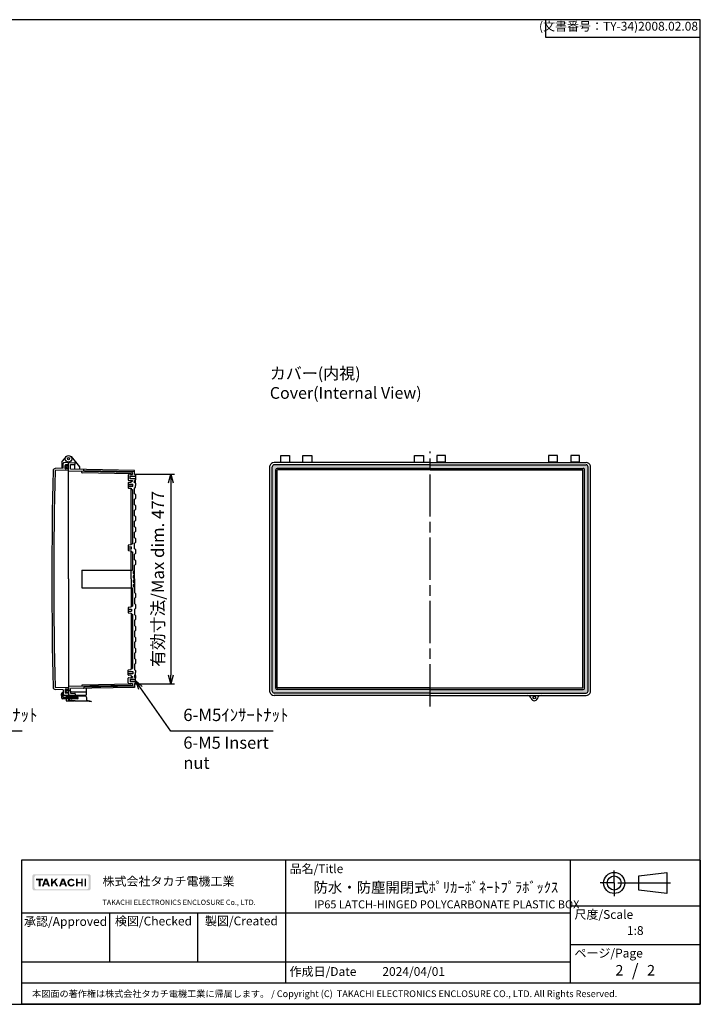
# Model space of a CAD drawing. Units: millimetres. Extents: x 0 to 6548, y 0 to 2240.
# Drawn here: x 5000 to 6548, y 0 to 2240 of the extents above; entities that cross this region are included whole.
import ezdxf
from ezdxf.enums import TextEntityAlignment as Align

# ---------------------------------------------------------------- set-up
doc = ezdxf.new("R2010")
doc.units = ezdxf.units.MM
doc.header["$LTSCALE"] = 8
for name, pattern in [('AM_ISO02W050x2', [3.75, 3, -0.75]), ('AM_ISO08W050', [18, 12, -1.5, 3, -1.5]), ('AM_ISO08W050x2', [9, 6, -0.75, 1.5, -0.75]), ('gen7a', [6.875, 4.75, -0.875, 0.375, -0.875])]:
    doc.linetypes.add(name, pattern=pattern)
doc.layers.add('7A', color=4, linetype='gen7a')
doc.layers.add('RAHM2', color=1, linetype='Continuous')
for name, color, linetype, lineweight in [('AM_5', 3, 'Continuous', 25), ('AM_7', 4, 'AM_ISO08W050', 25), ('AM_8', 1, 'Continuous', 25), ('ｶﾞｽｹｯﾄ', 5, 'Continuous', 50), ('ﾄｯﾌﾟｶﾊﾞｰ', 7, 'Continuous', 25), ('ﾄｯﾌﾟｶﾊﾞｰ0', 7, 'AM_ISO02W050x2', 13), ('ﾎﾞﾃﾞｨｰ', 2, 'Continuous', 25), ('ﾎﾞﾃﾞｨｰ0', 2, 'AM_ISO02W050x2', 13), ('ﾗｯﾁ', 3, 'Continuous', 25), ('ﾗｯﾁ金具', 6, 'Continuous', 25)]:
    doc.layers.add(name, color=color, linetype=linetype, lineweight=lineweight)
doc.styles.get("Standard").update_dxf_attribs({"font": 'ISOCP.SHX', "bigfont": 'EXTFONT.SHX'})
doc.styles.add('takachi1', font='MS PGothic.ttf', dxfattribs={"height": 2.5})
doc.dimstyles.new('AM_ISO$0', dxfattribs={"dimscale": 8, "dimtxt": 3.5, "dimasz": 2.5, "dimexe": 1, "dimexo": 1, "dimgap": 1.5, "dimtad": 1, "dimdec": 1, "dimdsep": 46, "dimtxsty": 'STANDARD', "dimblk": 'OPEN30', "dimcen": 0, "dimclrd": 3, "dimclre": 3, "dimclrt": 2, "dimadec": 0, "dimazin": 2, "dimtp": 0.1, "dimtm": 0.1, "dimtfac": 0.71, "dimtmove": 0, "dimatfit": 3, "dimldrblk": 'OPEN30', "dimfxl": 1, "dimlwd": -1, "dimlwe": -1, "dimarcsym": 0})

# ---------------------------------------------------------------- blocks, each defined once
blk = doc.blocks.new('TK-A3')
for p, q in [((359, 280), (359, 275)), ((359, 275), (403, 275))]:
    blk.add_line(p, q)
blk.add_lwpolyline([(0, 0), (403, 0), (403, 280), (0, 280.0000000000001)], close=True)
at = {"insert": (402.3592953827349, 276.108542987227), "char_height": 2.5, "width": 43.07840397728297, "attachment_point": 9}
blk.add_mtext('(文書番号：TY-34)2008.02.08', dxfattribs=at)
blk = doc.blocks.new('A$C0FAF06CF')
at = {"layer": 'AM_8'}
h = blk.add_hatch(color=1, dxfattribs=at)
edge = h.paths.add_edge_path()
edge.add_line((-8.013599999999968, -2.41150000000041), (8.013600000000068, -2.411500000000414))
edge.add_arc((8.013600000000052, -1.773380000000511), 0.6381199999999012, 270, 360)
edge.add_line((8.651719999999953, -1.773380000000511), (8.651719999999967, 1.773379999999486))
edge.add_arc((8.013600000000025, 1.773379999999429), 0.638119999999958, 5.1039e-12, 90.00000000000126)
edge.add_line((8.013599999999997, 2.41149999999939), (-8.013599999999997, 2.411499999999385))
edge.add_arc((-8.013600000000025, 1.773379999999436), 0.6381199999999511, 89.99999999999682, 179.9999999999955)
edge.add_line((-8.651719999999981, 1.773379999999485), (-8.651719999999981, -1.773380000000505))
edge.add_arc((-8.013600000000025, -1.773380000000456), 0.6381199999999511, 180.0000000000043, 270.0000000000045)
edge = h.paths.add_edge_path(flags=16)
edge.add_line((-7.471939999999959, 2.092439999999486), (7.471940000000017, 2.092439999999478))
edge.add_arc((7.471940000000046, 1.550779999999479), 0.5416600000000003, 7.958078640513122e-13, 90.00000000000148, ccw=False)
edge.add_line((8.013600000000025, 1.550779999999486), (8.013600000000025, -1.550780000000504))
edge.add_arc((7.471940000000017, -1.5507800000005), 0.5416600000000074, 270, 359.99999999999966, ccw=False)
edge.add_line((7.471940000000017, -2.092440000000504), (-7.471939999999959, -2.092440000000513))
edge.add_arc((-7.471939999999959, -1.550780000000504), 0.5416600000000074, 180, 270, ccw=False)
edge.add_line((-8.013599999999968, -1.550780000000504), (-8.013599999999968, 1.550779999999486))
edge.add_arc((-7.471939999999959, 1.550779999999486), 0.5416600000000003, 90, 180, ccw=False)
for points in [[(-5.453699999999969, 0.5935999999994924), (-5.453699999999969, 1.038799999999492), (-7.531299999999986, 1.038799999999492), (-7.531299999999986, 0.5935999999994924), (-6.759619999999982, 0.5935999999994924), (-6.759619999999982, -1.224300000000514), (-6.225379999999972, -1.224300000000514), (-6.225379999999972, 0.5935999999994924)], [(-3.146079999999982, 1.038799999999492), (-3.146079999999982, -1.224300000000514), (-2.671199999999942, -1.224300000000514), (-2.671199999999942, -0.6184186206901412), (-2.193432261217481, -0.1027759420753025), (-1.520149446800417, -1.224300000000514), (-0.9571799999999941, -1.224300000000514), (-1.851807874889658, 0.2659306476478651), (-1.135707252964406, 1.038799999999492), (-1.788279380580376, 1.038799999999492), (-2.671199999999942, 0.085886028951558), (-2.671199999999942, 1.038799999999492)], [(4.304715008555603, 1.038799999999492), (4.304715008555603, -1.224300000000514), (4.775885008555576, -1.224300000000514), (4.775885008555576, -0.315350000000512), (5.829525008555606, -0.315350000000512), (5.829525008555606, -1.224300000000514), (6.300695008555575, -1.224300000000514), (6.300695008555575, 1.038799999999492), (5.829525008555606, 1.038799999999492), (5.829525008555606, 0.1298499999994878), (4.775885008555576, 0.1298499999994878), (4.775885008555576, 1.038799999999492)], [(7.280135008555587, -1.224300000000514), (7.280135008555587, 1.038799999999492), (6.805255008555603, 1.038799999999492), (6.805255008555603, -1.224300000000514)]]:
    blk.add_hatch(color=1, dxfattribs=at).paths.add_polyline_path(points)
h = blk.add_hatch(color=1, dxfattribs=at)
h.paths.add_polyline_path([(-5.264049114754043, -1.224300000000514), (-5.084217508196671, -0.734580000000511), (-4.16110249180326, -0.734580000000511), (-3.981270885245876, -1.224300000000514), (-3.420619999999971, -1.224300000000514), (-4.251659999999958, 1.038799999999492), (-4.993659999999977, 1.038799999999492), (-5.82469999999995, -1.224300000000514)])
h.paths.add_polyline_path([(-4.332759934426205, -0.2671200000005083), (-4.912560065573728, -0.2671200000005083), (-4.622659999999966, 0.5223399999994971)], flags=16)
h = blk.add_hatch(color=1, dxfattribs=at)
h.paths.add_polyline_path([(-0.1961891147540484, -1.224300000000514), (-0.0163575081966769, -0.734580000000511), (0.9067575081967476, -0.734580000000511), (1.086589114754119, -1.224300000000514), (1.647240000000008, -1.224300000000514), (0.8162000000000373, 1.038799999999492), (0.0742000000000189, 1.038799999999492), (-0.7568399999999543, -1.224300000000514)])
h.paths.add_polyline_path([(0.7351000655737892, -0.2671200000005083), (0.1552999344262673, -0.2671200000005083), (0.4452000000000285, 0.5223399999994971)], flags=16)
h = blk.add_hatch(color=1, dxfattribs=at)
edge = h.paths.add_edge_path()
edge.add_ellipse((2.878960000000006, -0.0927500000005264), major_axis=(0, 0.7271600000000495), ratio=0.8673469387754511, start_angle=308.5505407908052, end_angle=246.5820184016549)
edge.add_line((3.469375036740871, -0.3484654247793539), (3.94113500855559, -0.5527900000005097))
edge.add_arc((2.878960000000006, -0.0927500000005122), 1.157520000000024, 38.550540790803325, 336.58201840165333, ccw=False)
edge.add_line((3.784208621486185, 0.6286219454599618), (3.397792961318373, 0.3206961337928842))
blk = doc.blocks.new('TK-仕様書(和英併記)_221115')
for p, q in [((0, 41), (-193, 41)), ((-193, 41), (-193, 0)), ((-118, 41), (-118, 6)), ((-37, 41), (-37, 6)), ((0, 41), (0, 0)), ((-17.5, 36.5), (-9.5, 37.5)), ((-17.5, 32.5), (-17.5, 36.5)), ((-9.5, 37.5), (-9.5, 31.5)), ((-9.5, 31.5), (-17.5, 32.5)), ((-193, 25.99999999999994), (-37, 25.99999999999994)), ((-168.0000000000001, 25.99999999999994), (-168, 12)), ((-143.0000000000001, 25.99999999999994), (-143.0000000000001, 12)), ((-37, 28), (0, 28)), ((-37, 17), (0, 17)), ((-37.00000000000012, 12), (-193, 11.99999999999999)), ((0, 6), (-193, 6)), ((0, 0), (-193, 0))]:
    blk.add_line(p, q)
for radius in [3, 2]:
    blk.add_circle((-24.5, 34.5), radius)
at = {"layer": '7A'}
for p, q in [((-24.5, 34.5), (-24.5, 38.07478664473149)), ((-24.5, 34.5), (-28.5, 34.5)), ((-24.5, 34.5), (-24.5, 30.78991724228479)), ((-23.5, 34.5), (-8.5, 34.5))]:
    blk.add_line(p, q, dxfattribs=at)
at = {"xscale": 0.9599999999999999, "yscale": 0.9599999999999999, "zscale": 0.9599999999999999}
blk.add_blockref('A$C0FAF06CF', (-181.6455717699872, 34.68781725888325), dxfattribs=at)
at = {"attachment_point": 4}
for s, insert, char_height, width in [('{\\fMS PGothic|b0|i0|c128|p50;株式会社タカチ電機工業}', (-170, 35), 2.5, 45.82642997810501), ('{\\fArial|b0|i0|c128|p34;TAKACHI ELECTRONICS ENCLOSURE Co., LTD.}', (-170, 29), 1.5, 47.81805962271846)]:
    blk.add_mtext(s, dxfattribs=dict(at, insert=insert, char_height=char_height, width=width))
at = {"insert": (-190, 3), "char_height": 1.9, "attachment_point": 4}
blk.add_mtext_dynamic_manual_height_columns('{\\fMS PGothic|b0|i0|c128|p50;本図面の著作権は株式会社タカチ電機工業に帰属します。\\fMS PGothic|b0|i0|c0|p50; / Copyright (C)\\~ TAKACHI ELECTRONICS \\fMS PGothic|b0|i0|c128|p50;ENCLOSURE CO., LTD. All Rights Reserved.}', width=170.5389916538464, gutter_width=15, heights=[0], dxfattribs=at)
for tag, height, p in [('品名', 3, (-110, 33.24999999999994)), ('TITLE', 2.5, (-110, 28.24999999999994)), ('型番', 3, (-110, 16.8380177036398))]:
    blk.add_attdef(tag, text='', height=height).set_placement(p, align=Align.MIDDLE_LEFT)
for tag, height, p in [('GEN-TITLE-SCA', 2.5, (-18.5, 20.65051770363984)), ('承認', 2.5, (-180.7195176573868, 16.8380177036398)), ('検図', 2.5, (-155.5000000000001, 16.8380177036398)), ('製図', 2.5, (-130.5000000000001, 16.8380177036398)), ('ページNO.', 3, (-23, 9.29271309525528)), ('総ページ数', 3, (-14, 9.29271309525528)), ('部品サイズ', 2.5, (-155.5, 9)), ('GEN-TITLE-DAT', 2.5, (-81.5, 9))]:
    blk.add_attdef(tag, text='', height=height).set_placement(p, align=Align.MIDDLE)
at = {"layer": 'RAHM2', "char_height": 2.5}
for s, insert, width, attachment_point in [('品名/Title', (-116.8002551371314, 39.80103540727967), 90, 1), ('検図/Checked', (-155.5, 24.92584712714764), 19.85268515870859, 2), ('製図/Created', (-130.5, 24.95800561859733), 19.44564691649168, 2), ('尺度/Scale', (-35.80025513713144, 26.80103540727967), 20, 1), ('承認/Approved', (-180.5000000000001, 24.8010354072796), 22.21535073038012, 2), ('ページ/Page', (-35.80025513713144, 15.80103540727967), 20, 1), ('作成日/Date', (-116.8002551371314, 9), 17.84866863742184, 4)]:
    blk.add_mtext(s, dxfattribs=dict(at, insert=insert, width=width, attachment_point=attachment_point))
at = {"layer": 'RAHM2', "color": 0, "insert": (-18.5, 9.29271309525528), "char_height": 3.5, "width": 4.469919821818734, "attachment_point": 5}
blk.add_mtext('/', dxfattribs=at)
blk = doc.blocks.new('_Open30')
at = {"color": 0, "linetype": 'ByBlock', "lineweight": -2}
for p, q in [((-1, 0.26794919), (0, 0)), ((0, 0), (-1, -0.26794919)), ((0, 0), (-1, 0))]:
    blk.add_line(p, q, dxfattribs=at)
blk = doc.blocks.new('*D478')
at = {"layer": 'AM_5', "color": 3}
for p, q in [((5261.203713689256, 1206.15283018555), (5351.693763435202, 1206.15283018555)), ((5343.693763435202, 1186.15283018555), (5343.693763435202, 749.1528301855498)), ((5261.203713689256, 729.1528301855499), (5351.693763435202, 729.1528301855499))]:
    blk.add_line(p, q, dxfattribs=at)
at = {"layer": 'Defpoints', "color": 0}
for p in [(5253.203713689256, 1206.15283018555), (5253.203713689256, 729.1528301855499), (5343.693763435202, 729.1528301855499)]:
    blk.add_point(p, dxfattribs=at)
at = {"layer": 'AM_5', "color": 3, "xscale": 20, "yscale": 20, "zscale": 20}
for p, rotation in [((5343.693763435202, 1206.15283018555), 90), ((5343.693763435202, 729.1528301855499), 270)]:
    blk.add_blockref('_Open30', p, dxfattribs=dict(at, rotation=rotation))
at = {"layer": 'AM_5', "color": 2, "insert": (5317.693763435201, 967.6528301855483), "char_height": 28, "attachment_point": 5, "rotation": 90}
blk.add_mtext('有効寸法/Max dim. 477', dxfattribs=at)
blk = doc.blocks.new('*S491')
at = {"layer": 'AM_5', "color": 3, "linetype": 'Continuous'}
for p, q in [((4722.96360495403, 736.305074571788), (4715.00371400272, 754.6528301850294)), ((4727.879871208918, 738.4379209046803), (4715.00371400272, 754.6528301850294)), ((4715.00371400272, 754.6528301850294), (4718.047338699145, 734.1722282388959))]:
    blk.add_line(p, q, dxfattribs=at)
at = {"layer": 'AM_5', "color": 3}
for p, q in [((4772.703713802262, 621.6528303506501), (4722.96360495403, 736.305074571788)), ((5005.379304353443, 621.6528303506501), (4772.703713802262, 621.6528303506501))]:
    blk.add_line(p, q, dxfattribs=at)
at = {"layer": 'AM_5', "color": 2, "insert": (4800.703713802263, 635.6528303506502), "char_height": 28, "attachment_point": 7}
blk.add_mtext('6-M5ｲﾝｻｰﾄﾅｯﾄ', dxfattribs=at)
blk = doc.blocks.new('*S492')
at = {"layer": 'AM_5', "color": 3, "linetype": 'Continuous'}
for p, q in [((5274.210674484924, 720.3016602127934), (5262.693763436459, 736.6528301985076)), ((5278.591957238148, 723.387607199532), (5262.693763436459, 736.6528301985076)), ((5262.693763436459, 736.6528301985076), (5269.8293917317, 717.2157132260548))]:
    blk.add_line(p, q, dxfattribs=at)
at = {"layer": 'AM_5', "color": 3}
for p, q in [((5343.69376343519, 621.6528303505856), (5274.210674484924, 720.3016602127934)), ((5576.369353986372, 621.6528303505856), (5343.69376343519, 621.6528303505856))]:
    blk.add_line(p, q, dxfattribs=at)
at = {"layer": 'AM_5', "color": 2, "insert": (5371.693763435191, 635.6528303505856), "char_height": 28, "attachment_point": 7}
blk.add_mtext('6-M5ｲﾝｻｰﾄﾅｯﾄ', dxfattribs=at)

msp = doc.modelspace()

# ---------------------------------------------------------------- hatches: boundary and pattern name
at = {"layer": 'ｶﾞｽｹｯﾄ'}
h = msp.add_hatch(color=256, dxfattribs=at)
edge = h.paths.add_edge_path()
edge.add_line((5110.703713780196, 1224.902830024251), (5110.703713780203, 1227.152830022852))
edge.add_line((5110.703713780203, 1227.152830022852), (5103.703713785442, 1227.152830022852))
edge.add_arc((5103.703713785442, 1226.152830022853), 1, 90, 180)
edge.add_line((5102.703713785442, 1226.152830022853), (5102.703713785442, 1219.152830028477))
edge.add_arc((5103.703713785442, 1219.152830028477), 1, 180, 270)
edge.add_line((5103.703713785442, 1218.152830028477), (5110.703713780203, 1218.152830028477))
edge.add_line((5110.703713780203, 1218.152830028477), (5110.703713780196, 1220.402830027073))
edge.add_line((5110.703713780196, 1220.402830027073), (5108.453713781601, 1220.402830027069))
edge.add_arc((5108.4537137816, 1222.65283002566), 2.249999998593693, 90, 270, ccw=False)
edge.add_line((5108.4537137816, 1224.902830024255), (5110.703713780195, 1224.902830024251))
h = msp.add_hatch(color=256, dxfattribs=at)
edge = h.paths.add_edge_path()
edge.add_line((5933.39376323475, 1219.497717773325), (5933.393763234741, 1227.352830019827))
edge.add_line((5933.39376323474, 1227.352830019827), (5578.511305066463, 1227.352830019847))
edge.add_arc((5578.511305066464, 1222.852830019849), 4.5, 89.99999999999422, 179.9999999999971)
edge.add_line((5574.011305066463, 1222.852830019849), (5574.011305066434, 712.4528303511001))
edge.add_arc((5578.511305066437, 712.4528303511001), 4.5, 179.9999999999971, 270)
edge.add_line((5578.511305066437, 707.9528303511001), (5933.393763234857, 707.9528303510922))
edge.add_line((5933.393763234857, 707.9528303510924), (5933.393763235234, 715.8079425975476))
edge.add_line((5933.393763235233, 715.8079425975479), (5933.393763234857, 716.0528303510927))
edge.add_line((5933.393763234857, 716.0528303510927), (5585.111305066434, 716.0528303511))
edge.add_arc((5585.111305066433, 719.0528303511), 3, 179.9999999999979, 270, ccw=False)
edge.add_line((5582.111305066433, 719.0528303511002), (5582.111305066463, 1216.252830019846))
edge.add_arc((5585.111305066464, 1216.252830019846), 3, 90, 179.9999999999957, ccw=False)
edge.add_line((5585.111305066464, 1219.252830019846), (5933.393763234882, 1219.252830019827))
edge.add_line((5933.393763234881, 1219.252830019827), (5933.393763234749, 1219.497717773326))
h = msp.add_hatch(color=256, dxfattribs=at)
edge = h.paths.add_edge_path()
edge.add_line((5933.393763235032, 1219.497717773325), (5933.393763235029, 1227.352830019827))
edge.add_line((5933.393763235028, 1227.352830019827), (6288.276221403305, 1227.352830020338))
edge.add_arc((6288.276221403312, 1222.852830020338), 4.5, 8.219558367272839e-11, 90.00000000008498, ccw=False)
edge.add_line((6292.776221403314, 1222.852830020345), (6292.776221404047, 712.4528303515972))
edge.add_arc((6288.276221404046, 712.452830351591), 4.5, -89.99999999992059, 8.219558367272839e-11, ccw=False)
edge.add_line((6288.276221404053, 707.952830351591), (5933.39376323563, 707.9528303510922))
edge.add_line((5933.39376323563, 707.9528303510924), (5933.393763235241, 715.8079425975476))
edge.add_line((5933.39376323524, 715.8079425975479), (5933.39376323562, 716.0528303510927))
edge.add_line((5933.393763235621, 716.0528303510927), (6281.676221404043, 716.0528303515819))
edge.add_arc((6281.67622140404, 719.0528303515819), 3, -89.99999999992075, 8.13459e-11)
edge.add_line((6284.676221404037, 719.0528303515861), (6284.676221403323, 1216.252830020332))
edge.add_arc((6281.67622140332, 1216.252830020329), 3, 8.35595e-11, 90.00000000007923)
edge.add_line((6281.676221403317, 1219.252830020329), (5933.393763234899, 1219.252830019827))
edge.add_line((5933.393763234899, 1219.252830019827), (5933.393763235031, 1219.497717773326))
h = msp.add_hatch(color=256, dxfattribs=at)
edge = h.paths.add_edge_path()
edge.add_line((5110.703713780445, 714.9028303435925), (5110.703713780445, 717.15283034218))
edge.add_line((5110.703713780445, 717.15283034218), (5103.703713785442, 717.15283034218))
edge.add_arc((5103.703713785442, 716.1528303421801), 1, 90, 180)
edge.add_line((5102.703713785442, 716.1528303421801), (5102.703713785442, 709.1528303478045))
edge.add_arc((5103.703713785442, 709.1528303478043), 1, 180, 270)
edge.add_line((5103.703713785442, 708.1528303478044), (5110.703713780445, 708.1528303478044))
edge.add_line((5110.703713780445, 708.1528303478044), (5110.703713780445, 710.4028303464046))
edge.add_line((5110.703713780445, 710.4028303464044), (5108.453713781848, 710.4028303464064))
edge.add_arc((5108.453713781848, 712.6528303449999), 2.249999998593693, 90, 270, ccw=False)
edge.add_line((5108.453713781848, 714.9028303435938), (5110.703713780445, 714.9028303435925))

# ---------------------------------------------------------------- linework, layer by layer
at = {"layer": 'AM_7'}
msp.add_line((5933.393763235272, 677.6528301853494), (5933.393763234714, 1257.652830185334), dxfattribs=at)
at = {"layer": 'ﾄｯﾌﾟｶﾊﾞｰ'}
for p, q in [((5104.958380456934, 1245.973737092048), (5096.403713787946, 1235.778682355846)), ((5096.403713788024, 1219.417400003707), (5096.403713788014, 1235.778682355926)), ((5110.703713780445, 1232.652830019411), (5100.599041874273, 1232.123266604423)), ((5110.703713780445, 967.6528301850412), (5110.703713780451, 1233.652830019403)), ((5933.393763234881, 1232.652830019827), (5578.393763425516, 1232.652830019847)), ((5593.393763431865, 1232.652830019846), (5593.393763431865, 1248.652830019867)), ((5593.393763431865, 1248.652830019867), (5613.393763431862, 1248.652830019867)), ((5593.393763431865, 1233.652830019867), (5613.393763431862, 1233.652830019867)), ((5613.393763431862, 1248.652830019867), (5613.393763431862, 1232.652830019845)), ((5643.893763431893, 1232.652830019844), (5643.893763431893, 1248.652830019867)), ((5643.893763431893, 1248.652830019867), (5663.893763431893, 1248.652830019867)), ((5643.893763431893, 1233.652830019867), (5663.893763431893, 1233.652830019867)), ((5663.893763431893, 1248.652830019867), (5663.893763431893, 1232.652830019843)), ((5898.143763234962, 1232.65283001983), (5898.143763234962, 1248.652830019867)), ((5898.143763234962, 1248.652830019867), (5918.143763234962, 1248.652830019867)), ((5898.143763234962, 1233.652830019867), (5918.143763234962, 1233.652830019867)), ((5918.143763234962, 1248.652830019867), (5918.143763234962, 1232.652830019829)), ((5933.393763234881, 1232.652830019827), (6288.393763044245, 1232.652830020338)), ((5968.643763234779, 1248.652830019916), (5948.643763234779, 1248.65283001989)), ((5948.643763234779, 1248.65283001989), (5948.643763234801, 1232.65283001985)), ((5968.643763234799, 1233.652830019916), (5948.643763234798, 1233.65283001989)), ((5968.643763234801, 1232.652830019878), (5968.643763234779, 1248.652830019916)), ((6222.893763037848, 1248.652830020268), (6202.893763037845, 1248.652830020241)), ((6202.893763037845, 1248.652830020241), (6202.893763037867, 1232.652830020215)), ((6222.893763037868, 1233.652830020268), (6202.893763037867, 1233.65283002024)), ((6222.89376303787, 1232.652830020244), (6222.893763037848, 1248.652830020268)), ((6273.393763037876, 1248.652830020338), (6253.393763037875, 1248.652830020311)), ((6253.393763037875, 1248.652830020311), (6253.393763037898, 1232.652830020289)), ((6273.393763037897, 1233.652830020338), (6253.393763037897, 1233.65283002031)), ((6273.393763037897, 1232.652830020318), (6273.393763037876, 1248.652830020338)), ((5098.703713787945, 1219.497717772944), (5080.416190544077, 1218.859103389157)), ((5110.703713780445, 1215.414024060038), (5080.573238279299, 1214.361844670391)), ((5098.703713787945, 1219.497717772944), (5098.703713787945, 1230.126007536157)), ((5102.703713785442, 1219.152830028477), (5102.703713785442, 1226.152830022853)), ((5110.703713780445, 1227.152830022852), (5103.703713785442, 1227.152830022852)), ((5110.703713780445, 1218.152830028477), (5103.703713785442, 1218.152830028477)), ((5568.711305066433, 710.1528303448149), (5568.711305066463, 1225.152830026133)), ((5574.011305066433, 712.4528303511003), (5574.011305066463, 1222.852830019849)), ((5933.393763234881, 1227.352830019827), (5578.511305066464, 1227.352830019847)), ((5582.111305066433, 719.0528303511002), (5582.111305066463, 1216.252830019846)), ((5933.393763234881, 1219.252830019827), (5585.111305066464, 1219.252830019846)), ((5585.711305066435, 720.1528303511), (5585.711305066463, 1215.152830019846)), ((5933.393763234881, 1215.652830019827), (5586.211305066463, 1215.652830019847)), ((5933.39376323489, 1227.352830019827), (6288.276221403305, 1227.352830020338)), ((5933.393763234899, 1219.252830019827), (6281.676221403317, 1219.252830020329)), ((5933.393763234906, 1215.652830019827), (6280.576221403322, 1215.652830020327)), ((6281.076221404035, 720.1528303515806), (6281.076221403322, 1215.152830020328)), ((6284.676221404037, 719.0528303515861), (6284.67622140332, 1216.252830020332)), ((6292.776221404047, 712.4528303515972), (6292.776221403314, 1222.852830020345)), ((6298.076221404049, 710.1528303453192), (6298.076221403309, 1225.152830026638)), ((5110.703713780445, 967.6528301850412), (5110.703713780693, 698.0708248542129)), ((5110.703713780445, 719.8916363100439), (5080.573238279299, 720.9438156996916)), ((5110.703713780445, 717.15283034218), (5103.703713785442, 717.15283034218)), ((5933.393763234857, 719.6528303510927), (5586.211305066434, 719.6528303511)), ((5933.393763235615, 719.6528303510927), (6280.576221404035, 719.65283035158)), ((5098.703713787945, 715.8079425971305), (5080.416190544077, 716.4465569809184)), ((5095.20371378044, 706.0528303512446), (5094.20371378044, 706.0528303512446)), ((5094.20371378044, 706.0528303512446), (5094.20371378044, 702.6528303512541)), ((5094.20371378044, 702.6528303512541), (5095.20371378044, 702.6528303512541)), ((5098.703713788193, 706.0528303512451), (5098.20371378044, 706.0528303512446)), ((5110.703713780693, 702.6528303512541), (5098.20371378044, 702.6528303512541)), ((5098.703713787945, 715.8079425977119), (5098.703713787945, 705.1796528344998)), ((5110.703713780445, 702.6528303512459), (5100.599041874273, 703.1823937662339)), ((5102.703713785442, 716.1528303421801), (5102.703713785442, 709.1528303478043)), ((5110.703713780445, 708.1528303478044), (5103.703713785442, 708.1528303478044)), ((5105.703713780691, 702.9148692476671), (5105.703713780691, 698.0708248542129)), ((5105.703713780691, 695.070824854213), (5105.703713780691, 690.6528303512539)), ((5110.703713780693, 695.070824854213), (5110.703713780693, 690.6528303512539)), ((5933.393763234857, 702.6528303510927), (5578.393763425491, 702.6528303511001)), ((5933.393763234857, 707.9528303510924), (5578.511305066437, 707.9528303511001)), ((5933.393763234857, 716.0528303510927), (5585.111305066433, 716.0528303511)), ((5933.393763235621, 716.0528303510927), (6281.676221404043, 716.0528303515817)), ((5933.39376323563, 707.9528303510924), (6288.276221404053, 707.952830351591)), ((5933.393763235639, 702.6528303510927), (6288.393763045007, 702.652830351591)), ((5105.703713780691, 690.6528303512539), (5110.703713780693, 690.6528303512539))]:
    msp.add_line(p, q, dxfattribs=at)
for centre, radius in [((5110.703713780328, 1241.152830019403), 7.5), ((5110.703713780328, 1241.152830019403), 2.5), ((6170.393763234848, 697.9028303510704), 3)]:
    msp.add_circle(centre, radius, dxfattribs=at)
for centre, radius, start, end in [((5100.703713786696, 1230.126007536157), 1.999999998749999, 93.00000000000661, 180), ((5578.393763425516, 1222.652830026097), 9.999999993749997, 90, 165.5224878045979), ((6288.393763044258, 1222.652830026589), 9.999999993749997, 14.47751219548284, 90.00000000010421), ((15577.86039789157, 967.6528301850412), 10505.15668408926, 178.6563964431996, 181.3436035568004), ((5080.590688027593, 1213.862149254063), 5, 92.00000000010829, 178.6563964431996), ((15577.86039789157, 967.6528301850412), 10500.65668408925, 178.6563964431996, 181.3436035568004), ((5080.590688027652, 1213.862149256879), 0.5, 92.0000000002123, 178.6563964431996), ((5103.703713785442, 1226.152830022853), 1, 90, 180), ((5103.703713785442, 1219.152830028477), 1, 180, 270), ((5578.511305066464, 1222.852830019849), 4.5, 90, 180), ((5585.111305066464, 1216.252830019846), 3, 90, 180), ((5586.211305066463, 1215.152830019846), 0.5, 90, 180), ((6280.576221403322, 1215.152830020328), 0.5, 7.81653e-11, 90.00000000010421), ((6281.67622140332, 1216.252830020329), 3, 7.81653e-11, 90.00000000010421), ((6288.276221403312, 1222.852830020338), 4.5, 7.81653e-11, 90.00000000010421), ((5080.590688027593, 721.4435111160132), 5, 181.3436035568004, 267.9999999998917), ((5080.590688027652, 721.4435111131972), 0.5, 181.3436035568004, 267.9999999997877), ((5103.703713785442, 716.1528303421801), 1, 90, 180), ((5585.111305066433, 719.0528303511), 3, 180, 270), ((5586.211305066434, 720.1528303511), 0.5, 180, 270), ((6280.576221404035, 720.1528303515801), 0.5, 270.0000000001042, 7.81653e-11), ((6281.67622140404, 719.0528303515819), 3, 270.0000000001042, 7.81653e-11), ((5100.703713786696, 705.1796528344998), 1.999999998749999, 180, 266.9999999999934), ((5103.703713785442, 709.1528303478043), 1, 180, 270), ((5578.393763425491, 712.6528303448504), 9.999999993749997, 194.4775121953752, 270), ((5578.511305066437, 712.4528303511001), 4.5, 180, 270), ((6153.962086509714, 692.6528303510831), 9.999999999983672, 17.71889004715931, 90.00000000010421), ((6170.393763234859, 697.9028303510704), 7.250000000000157, 197.7189318734094, 341.1909644644219), ((6186.827302346548, 692.6471223432494), 10.00570818114363, 90.01066460137149, 163.0430277271305), ((6288.276221404046, 712.452830351591), 4.5, 270.0000000001042, 7.81653e-11), ((6288.393763044993, 712.6528303453413), 9.999999993749997, 270.0000000001042, 345.5224878047055)]:
    msp.add_arc(centre, radius, start, end, dxfattribs=at)
at = {"layer": 'ﾄｯﾌﾟｶﾊﾞｰ0'}
for p, q in [((5105.703713780691, 700.902830350663), (5110.703713780693, 700.9028303506633)), ((5105.703713780691, 694.902830350663), (5110.703713780445, 694.902830350663))]:
    msp.add_line(p, q, dxfattribs=at)
at = {"layer": 'ﾎﾞﾃﾞｨｰ'}
for p, q in [((5110.703713780196, 967.6528301850412), (5110.703713780203, 1233.652830019403)), ((5110.703713780196, 1232.652830019411), (5125.223564267297, 1232.14578566751)), ((5116.449047103721, 1245.973737092048), (5135.703713780204, 1223.026918906156)), ((5108.4537137816, 1224.902830024251), (5110.703713780196, 1224.902830024251)), ((5108.4537137816, 1220.402830027073), (5110.703713780196, 1220.402830027073)), ((5255.221166095698, 1210.130268518487), (5110.703713780196, 1212.652830031911)), ((5115.20371377738, 1227.762350400495), (5125.223564267297, 1228.112251289748)), ((5115.20371377738, 1217.074967713168), (5115.20371377738, 1227.762350400495)), ((5260.703713686448, 1214.535255767702), (5115.20371377738, 1217.074967713168)), ((5124.703713771451, 1216.909144596458), (5124.703713771451, 1228.094097710418)), ((5125.703713770819, 1228.609460655803), (5125.703713770819, 1231.64857630145)), ((5135.703713780204, 1223.026918906156), (5135.703713780197, 1216.71713888209)), ((5140.703713780204, 1210.111418363035), (5140.703713780204, 1212.129178084047)), ((5145.203713780204, 1213.550858781127), (5145.203713780204, 1216.059967133697)), ((5260.703713686448, 1211.534798783556), (5145.203713780204, 1213.550858781127)), ((5260.703713686436, 1205.618004310043), (5260.703713686448, 1214.535255767702)), ((5252.221166095698, 1207.182176729112), (5141.686261373768, 1209.111570667876)), ((5246.25346493926, 1203.831139171133), (5246.25346493926, 1193.474521198955)), ((5247.166309196511, 1204.827333869225), (5256.203713689261, 1205.618004310043)), ((5247.166309196511, 1192.478326500863), (5256.203713689258, 1191.687656060046)), ((5253.203713687168, 1187.355538319474), (5247.166309194392, 1186.827333869246)), ((5251.193763436465, 1195.652830185031), (5251.193763436465, 1201.652830185031)), ((5251.193763436465, 1201.152830185032), (5262.693763436466, 1201.152830185032)), ((5251.193763436465, 1196.152830185033), (5262.693763436466, 1196.152830185033)), ((5253.203713689261, 1205.355538319462), (5253.203713689261, 1206.182329033955)), ((5253.203713687168, 1188.902830184708), (5253.20371368925, 1191.950122050625)), ((5253.203713687168, 1187.355538319474), (5253.203713687168, 1188.902830185045)), ((5254.203713687168, 1189.902830185046), (5256.203713687166, 1189.902830185046)), ((5256.203713689261, 1205.618004310043), (5256.203713689261, 1209.130420823331)), ((5256.203713687036, 1189.902830185046), (5256.203713687011, 1191.687656060241)), ((5260.703713686436, 1205.618004310043), (5261.952582481575, 1205.283370924921)), ((5261.952588849031, 1192.02229112529), (5260.703713686439, 1191.687647210232)), ((5260.70371368644, 1186.622929685037), (5260.703713686439, 1191.687647210232)), ((5262.693763436466, 1204.317445098635), (5262.693763436466, 1192.988215245399)), ((5262.693763447408, 1187.021182239023), (5262.693763447733, 1192.988215245691)), ((5246.253464937136, 1185.831139171152), (5246.253464937161, 1175.474521198928)), ((5246.253464937145, 1182.802830185031), (5257.253464937145, 1182.802830185031)), ((5246.253464937155, 1178.502830185029), (5257.253464937152, 1178.502830185029)), ((5247.166309194415, 1174.478326500839), (5253.203713687168, 1173.950122050615)), ((5253.203713687168, 1173.950122050615), (5253.203713687168, 1172.402830185045)), ((5253.203713689202, 1086.696596708953), (5253.203713689238, 1172.40276586491)), ((5254.203713687168, 1171.402830185046), (5256.203713687166, 1171.402830185046)), ((5256.203713687166, 1171.402830185046), (5256.203713704514, 1086.696596708953)), ((5257.253464937155, 1178.152830185029), (5257.253464937145, 1183.152830185029)), ((5261.956269949441, 1186.287308245883), (5260.703713686448, 1186.622929685035)), ((5261.956269949441, 1175.018352124185), (5260.703713686448, 1174.682730685032)), ((5260.70371368644, 1161.12292968503), (5260.70371368644, 1174.68273068503)), ((5262.693763436452, 1185.326188021325), (5262.69376343648, 1180.652830185033)), ((5262.693763436452, 1175.979472348736), (5262.69376343648, 1180.652830185033)), ((5261.956269949429, 1160.787308245883), (5260.70371368644, 1161.12292968503)), ((5261.956269949429, 1149.518352124172), (5260.70371368644, 1149.182730685033)), ((5260.703713686442, 1136.122929685026), (5260.70371368644, 1149.182730685033)), ((5262.69376343644, 1159.826188021332), (5262.693763436497, 1150.479472348735)), ((5261.956269949429, 1135.787308245878), (5260.70371368644, 1136.122929685027)), ((5261.956269949429, 1124.518352124167), (5260.70371368644, 1124.18273068503)), ((5260.703713686442, 1111.122929685024), (5260.703713686442, 1124.18273068503)), ((5262.69376343644, 1134.826188021329), (5262.693763436497, 1125.479472348731)), ((5261.956269949429, 1110.78730824588), (5260.70371368644, 1111.122929685024)), ((5261.956269949429, 1099.518352124166), (5260.70371368644, 1099.182730685028)), ((5260.703713686442, 1086.122929685032), (5260.703713686442, 1099.182730685028)), ((5262.69376343644, 1109.826188021329), (5262.693763436497, 1100.479472348731)), ((5253.203713689188, 1046.902893691196), (5253.203713689205, 1086.696596708953)), ((5256.203713689339, 1086.696596708953), (5256.203713689309, 1047.902830185019)), ((5261.956269949429, 1085.787308245886), (5260.70371368644, 1086.122929685033)), ((5262.69376343644, 1084.826188021336), (5262.693763436497, 1075.479472348739)), ((5261.956269949429, 1074.518352124175), (5260.70371368644, 1074.182730685036)), ((5260.703713686444, 1061.122929685041), (5260.703713686442, 1074.182730685036)), ((5261.95626994946, 1060.787308245886), (5260.703713686471, 1061.122929685033)), ((5262.693763436471, 1059.826188021336), (5262.69376343653, 1050.479472348738)), ((5246.253464937141, 1043.831139171124), (5246.253464937165, 1033.4745211989)), ((5246.253464937174, 1040.802830185144), (5254.253464937174, 1040.802830185141)), ((5246.253464937162, 1036.502830185143), (5254.253464937164, 1036.502830185142)), ((5253.203713687171, 1045.355538319444), (5247.166309194396, 1044.827333869218)), ((5247.166309194419, 1032.47832650081), (5253.203713687171, 1031.950122050588)), ((5253.203713687171, 1045.355538319444), (5253.203713687171, 1046.902830185019)), ((5253.203713687171, 1031.950122050588), (5253.203713687171, 1030.402830185018)), ((5253.203713689157, 967.6528301850202), (5253.203713689183, 1030.402766777382)), ((5254.203713687171, 1047.902830185019), (5256.203713689309, 1047.902830185019)), ((5254.253464937164, 1036.502830185142), (5254.253464937174, 1040.802830185141)), ((5261.95626994946, 1049.518352124175), (5260.703713686471, 1049.182730685036)), ((5260.703713686444, 1036.122929685026), (5260.703713686444, 1049.182730685028)), ((5261.956269949429, 1035.787308245881), (5260.70371368644, 1036.122929685026)), ((5262.69376343644, 1034.826188021328), (5262.693763436497, 1025.479472348732)), ((5254.203713687171, 1029.402830185019), (5256.203713689296, 1029.402830185019)), ((5256.203713689296, 1029.402830185019), (5256.203713689263, 987.652830172542)), ((5261.956269949429, 1024.518352124167), (5260.70371368644, 1024.182730685029)), ((5260.703713686444, 1011.122929685028), (5260.703713686444, 1024.18273068503)), ((5261.956269949429, 1010.787308245883), (5260.70371368644, 1011.122929685029)), ((5262.69376343644, 1009.826188021333), (5262.693763436497, 1000.479472348735)), ((5140.703713915019, 987.6528301725393), (5253.203713689377, 987.6528301725393)), ((5140.703713915019, 987.6528301725393), (5140.703713915019, 947.6528301975212)), ((5253.203713691146, 987.3903641820893), (5256.203713689261, 987.652830172542)), ((5261.956269949429, 999.5183521241715), (5260.70371368644, 999.1827306850323)), ((5260.703713686448, 967.6528301850412), (5260.703713686446, 999.1827306850332)), ((5110.703713780196, 967.6528301850341), (5110.703713780693, 698.0708248542129)), ((5253.203713689157, 967.6528301850202), (5253.203713689169, 935.8604636944383)), ((5260.703713686448, 985.1528301740932), (5257.70371368831, 984.8903641836393)), ((5257.70371368831, 984.8903641836393), (5257.70371368831, 980.4152961676463)), ((5257.70371368831, 980.4152961676463), (5260.703713686439, 980.152830177192)), ((5260.703713686439, 975.1528301803213), (5257.703713688303, 974.8903641898662)), ((5257.703713688303, 974.8903641898662), (5257.703713688303, 970.4152961738746)), ((5257.703713688303, 970.4152961738746), (5260.703713686432, 970.1528301834205)), ((5260.703713686448, 965.1528301865862), (5257.70371368831, 964.8903641961315)), ((5257.70371368831, 964.8903641961315), (5257.70371368831, 960.4152961801391)), ((5260.703713686448, 967.6528301850193), (5260.703713686444, 936.1229296850213)), ((5140.703713915019, 947.6528301975212), (5253.203713824076, 947.6528301975212)), ((5253.203713689269, 947.9152961881183), (5256.203713689268, 947.6528301975294)), ((5253.203713689165, 947.6528301975212), (5253.203713689181, 904.9028935817709)), ((5256.203713689268, 947.6528301975294), (5256.203713689273, 936.1229296850153)), ((5256.203713689268, 947.6528301975294), (5256.20371368879, 905.9028301850194)), ((5257.70371368831, 960.4152961801391), (5260.703713686439, 960.1528301896853)), ((5260.703713686448, 955.1528301928515), (5257.70371368831, 954.890364202396)), ((5257.70371368831, 954.890364202396), (5257.70371368831, 950.4152961864042)), ((5257.70371368831, 950.4152961864042), (5260.703713686439, 950.1528301959501)), ((5261.956269949429, 935.7873082458761), (5260.70371368644, 936.1229296850224)), ((5261.956269949429, 924.5183521241642), (5260.70371368644, 924.1827306850251)), ((5260.703713686444, 924.1827306850264), (5260.703713686444, 911.1229296850256)), ((5262.69376343644, 934.8261880213254), (5262.693763436497, 925.4794723487279)), ((5246.253464937141, 901.8311391711243), (5246.253464937165, 891.4745211989012)), ((5246.253464937146, 898.8028301848983), (5254.253464937148, 898.8028301848983)), ((5253.203713687171, 903.3555383194451), (5247.166309194396, 902.8273338692184)), ((5253.203713687171, 903.3555383194451), (5253.203713687171, 904.9028301850194)), ((5254.203713687171, 905.9028301850194), (5256.203713687168, 905.9028301850194)), ((5254.253464937148, 898.8028301848983), (5254.253464937159, 894.5028301848982)), ((5261.956269949429, 910.7873082458805), (5260.70371368644, 911.1229296850265)), ((5261.956269949429, 899.5183521241674), (5260.70371368644, 899.1827306850295)), ((5260.703713686444, 899.18273068503), (5260.703713686444, 886.1229296850174)), ((5262.69376343644, 909.8261880213289), (5262.693763436497, 900.4794723487325)), ((5246.253464937155, 894.5028301848982), (5254.253464937159, 894.5028301848982)), ((5247.166309194419, 890.4783265008112), (5253.203713687171, 889.950122050588)), ((5253.203713687171, 889.950122050588), (5253.203713687171, 888.4028301850193)), ((5253.203713689186, 888.40276669175), (5253.203713689238, 762.9028945051504)), ((5254.203713687171, 887.4028301850193), (5256.203713687168, 887.4028301850193)), ((5256.203713688579, 887.4028301850193), (5256.203713687166, 763.9028301850144)), ((5261.956269949429, 885.7873082458722), (5260.70371368644, 886.1229296850183)), ((5261.956269949429, 874.5183521241601), (5260.70371368644, 874.1827306850213)), ((5260.703713686442, 874.1827306850224), (5260.703713686442, 861.1229296850181)), ((5262.69376343644, 884.8261880213222), (5262.693763436497, 875.4794723487242)), ((5261.956269949429, 860.7873082458727), (5260.70371368644, 861.1229296850188)), ((5262.69376343644, 859.8261880213222), (5262.693763436497, 850.4794723487247)), ((5261.956269949429, 849.5183521241603), (5260.70371368644, 849.1827306850219)), ((5260.703713686442, 849.1827306850219), (5260.703713686442, 836.1229296850256)), ((5261.956269949429, 835.7873082458794), (5260.70371368644, 836.1229296850261)), ((5262.69376343644, 834.8261880213289), (5262.693763436497, 825.479472348732)), ((5261.956269949429, 824.5183521241674), (5260.70371368644, 824.1827306850291)), ((5260.703713686442, 824.1827306850291), (5260.703713686442, 811.1229296850261)), ((5261.956269949431, 810.78730824588), (5260.703713686442, 811.1229296850261)), ((5262.69376343644, 809.8261880213295), (5262.693763436498, 800.479472348732)), ((5261.956269949431, 799.5183521241674), (5260.703713686442, 799.1827306850291)), ((5260.70371368644, 799.1827306850291), (5260.70371368644, 786.1229296850256)), ((5261.956269949429, 785.7873082458794), (5260.70371368644, 786.1229296850256)), ((5262.69376343644, 784.826188021329), (5262.693763436497, 775.4794723487316)), ((5253.203713687168, 761.3555383194448), (5253.203713687168, 762.9028301850143)), ((5254.203713687168, 763.9028301850144), (5256.203713687166, 763.9028301850144)), ((5261.956269949429, 774.5183521241674), (5260.70371368644, 774.1827306850287)), ((5260.70371368644, 774.1827306850287), (5260.70371368644, 760.6229296850306)), ((5246.253464937136, 749.4745211989087), (5246.253464937161, 759.8311391711318)), ((5246.253464937155, 756.8028301850306), (5257.253464937152, 756.8028301850306)), ((5246.253464937145, 752.5028301850307), (5257.253464937145, 752.5028301850307)), ((5246.25346493926, 731.4745211989272), (5246.25346493926, 741.8311391711061)), ((5247.166309194415, 760.8273338692215), (5253.203713687168, 761.3555383194448)), ((5253.203713687168, 747.9501220505877), (5247.166309194392, 748.4783265008148)), ((5247.166309196511, 742.8273338691984), (5256.203713689258, 743.6180043100148)), ((5251.193763436465, 739.6528301850285), (5251.193763436465, 733.6528301850285)), ((5253.203713687168, 747.9501220505877), (5253.203713687168, 746.4028301850143)), ((5253.203713687168, 746.4028301853513), (5253.20371368925, 743.3555383194357)), ((5254.203713687168, 745.4028301850146), (5256.203713687166, 745.4028301850146)), ((5256.203713687036, 745.4028301850144), (5256.203713687011, 743.6180043098183)), ((5257.253464937155, 757.1528301850308), (5257.253464937145, 752.1528301850308)), ((5261.956269949441, 760.2873082458759), (5260.703713686448, 760.6229296850292)), ((5261.956269949441, 749.0183521241783), (5260.703713686448, 748.6827306850248)), ((5260.703713686439, 748.6827306850232), (5260.703713686439, 743.6180131598275)), ((5261.952588849031, 743.2833692447707), (5260.703713686439, 743.6180131598275)), ((5262.693763436452, 759.3261880213248), (5262.69376343648, 754.6528301850266)), ((5262.693763436452, 749.9794723487362), (5262.69376343648, 754.6528301850266)), ((5262.693763436463, 748.2844781317417), (5262.693763436489, 742.3174451250734)), ((5255.221166095698, 725.1753918515878), (5110.703713780196, 722.6528303381639)), ((5260.703713686448, 720.7704046023719), (5115.203713780356, 718.2306926569617)), ((5115.203713780356, 712.1526780135143), (5115.203713780356, 718.2306926575397)), ((5140.703713780204, 725.1942420070263), (5140.703713780204, 723.1764822860137)), ((5252.221166095698, 728.1234836409476), (5141.686261373768, 726.1940897021855)), ((5260.703713686448, 723.7708615865052), (5145.203713780204, 721.7548015889337)), ((5145.203713780204, 721.7548015889337), (5145.203713780204, 719.2456932363643)), ((5150.703713780445, 718.8503474624893), (5150.703713780445, 703.1528303512504)), ((5247.166309196511, 730.4783265008357), (5256.203713689261, 729.6876560600183)), ((5251.193763436465, 739.1528301850285), (5262.693763436466, 739.1528301850285)), ((5251.193763436465, 734.1528301850285), (5262.693763436466, 734.1528301850285)), ((5253.203713689261, 729.9501220505971), (5253.203713689261, 729.1233313361045)), ((5256.203713689261, 729.6876560600183), (5256.203713689261, 726.1752395467443)), ((5260.703713686436, 729.6876560600188), (5261.952582481575, 730.0222894451394)), ((5260.703713686436, 729.6876560600188), (5260.703713686448, 720.7704046023573)), ((5262.693763436459, 730.9882152718897), (5262.693763436459, 736.6528301985076)), ((5108.453713781848, 714.9028303435925), (5110.703713780445, 714.9028303435925)), ((5108.453713781848, 710.4028303464044), (5110.703713780445, 710.4028303464044)), ((5110.703713780356, 713.6526780135109), (5115.203713780356, 713.6526780135109)), ((5110.703713780445, 703.1528303512504), (5150.703713780445, 703.1528303512504)), ((5110.703713780445, 695.070824854213), (5110.703713780445, 690.6528303512463)), ((5115.203713777628, 712.1526780135109), (5115.203713777628, 708.1526780135106)), ((5115.203713777628, 710.7306926574865), (5150.703713780445, 710.7306926574865)), ((5115.203713777628, 708.1526780135106), (5115.203713777628, 707.5433099701663)), ((5115.203713777628, 707.5433099701663), (5125.223564267544, 707.1934090809089)), ((5115.703713780446, 703.1528303512504), (5115.703713780446, 701.0394518208101)), ((5125.703713771065, 706.6961997148655), (5125.703713771065, 703.657084069212)), ((5150.703713780445, 708.1528303478052), (5150.703713780445, 708.1526780135106)), ((5110.703713780445, 690.6528303512463), (5115.703713780446, 690.6528303512463))]:
    msp.add_line(p, q, dxfattribs=at)
at = {"layer": 'ﾎﾞﾃﾞｨｰ', "linetype": 'AM_ISO08W050x2'}
msp.add_line((5262.693763436459, 736.6528301985076), (5262.69376343646, 742.3174451251261), dxfattribs=at)
at = {"layer": 'ﾎﾞﾃﾞｨｰ'}
for centre, radius, start, end in [((5125.206201333639, 1231.64857630145), 0.4975124371890547, 0, 87.99999999999577), ((5108.4537137816, 1222.65283002566), 2.249999998593747, 90, 270), ((5125.206201333639, 1228.609460655803), 0.4975124371890547, 271.9999999993782, 0), ((5141.703713780203, 1210.111418363027), 1, 180, 268.9999999997117), ((5144.703713780211, 1216.059967133697), 0.5, 0, 88.99999999971178), ((5255.203713689262, 1209.130420823331), 1, 0, 89.0000000000015), ((5247.253464939259, 1203.831139171133), 1, 95.00000000002714, 180), ((5247.253464939259, 1193.474521198955), 1, 180, 264.9999999999728), ((5252.203713689262, 1206.182329033956), 1, 359.999999999974, 88.99999999999581), ((5254.203713687168, 1188.902830185045), 1, 90, 180), ((5261.693763436466, 1204.317445098635), 1, 0, 74.99999999957771), ((5261.693763436466, 1192.988215245399), 1, 285.0003776988149, 0), ((5247.253464937138, 1185.831139171154), 1, 94.99999999986807, 180.0000000001302), ((5247.253464937161, 1175.474521198931), 1, 180.0000000001302, 265.0000000001319), ((5254.203713687168, 1172.402830185045), 1, 180, 270), ((5261.698738561449, 1185.326188021325), 0.995024875, 0, 75.00000000064733), ((5261.698738561449, 1175.979472348736), 0.995024875, 284.9999999993526, 0), ((5261.698738572404, 1187.021182239072), 0.995024875, 301.599162328062, 359.9999999971339), ((5261.698738561435, 1159.826188021332), 0.995024875, 0, 75.00000000021949), ((5261.698738561443, 1150.479472348727), 0.995024875, 284.9999999997805, 0), ((5261.698738561435, 1134.826188021329), 0.995024875, 0, 75.00000000021949), ((5261.698738561443, 1125.479472348725), 0.995024875, 284.9999999997805, 0), ((5261.698738561435, 1109.826188021329), 0.995024875, 0, 75.00000000021949), ((5261.698738561443, 1100.479472348725), 0.995024875, 284.9999999997805, 0), ((5261.698738561435, 1084.826188021336), 0.995024875, 0, 75.00000000021949), ((5261.698738561443, 1075.479472348733), 0.995024875, 284.9999999997805, 0), ((5261.698738561468, 1059.826188021336), 0.995024875, 0, 75.00000000021949), ((5247.253464937141, 1043.831139171125), 1, 94.99999999986807, 180.0000000001302), ((5247.253464937164, 1033.474521198903), 1, 180.0000000001302, 265.0000000001319), ((5254.203713687171, 1046.902830185018), 1, 90, 180), ((5254.203713687171, 1030.402830185018), 1, 180, 270), ((5261.698738561475, 1050.479472348731), 0.995024875, 284.9999999997805, 0), ((5261.698738561435, 1034.826188021328), 0.995024875, 0, 75.00000000021949), ((5261.698738561443, 1025.479472348725), 0.995024875, 284.9999999997805, 0), ((5261.698738561435, 1009.826188021333), 0.995024875, 0, 75.00000000021949), ((5261.698738561443, 1000.479472348729), 0.995024875, 284.9999999997805, 0), ((5261.698738561435, 934.8261880213254), 0.995024875, 0, 75.00000000021949), ((5261.698738561443, 925.479472348722), 0.995024875, 284.9999999997805, 0), ((5247.253464937141, 901.8311391711263), 1, 94.99999999986807, 180.0000000001302), ((5254.203713687171, 904.9028301850183), 1, 90, 180), ((5261.698738561435, 909.8261880213289), 0.995024875, 0, 75.00000000021949), ((5261.698738561443, 900.4794723487252), 0.995024875, 284.9999999997805, 0), ((5247.253464937164, 891.4745211989034), 1, 180.0000000001302, 265.0000000001319), ((5254.203713687171, 888.4028301850182), 1, 180, 270), ((5261.698738561435, 884.8261880213222), 0.995024875, 0, 75.00000000021949), ((5261.698738561443, 875.4794723487184), 0.995024875, 284.9999999997805, 0), ((5261.698738561435, 859.8261880213222), 0.995024875, 0, 75.00000000021949), ((5261.698738561443, 850.4794723487184), 0.995024875, 284.9999999997805, 0), ((5261.698738561435, 834.8261880213289), 0.995024875, 0, 75.00000000021949), ((5261.698738561443, 825.4794723487258), 0.995024875, 284.9999999997805, 0), ((5261.698738561435, 809.8261880213295), 0.995024875, 0, 75.00000000021949), ((5261.698738561445, 800.4794723487258), 0.995024875, 284.9999999997805, 0), ((5261.698738561435, 784.826188021329), 0.995024875, 0, 75.00000000021949), ((5254.203713687168, 762.9028301850143), 1, 90, 180), ((5261.698738561443, 775.4794723487252), 0.995024875, 284.9999999997805, 0), ((5247.253464937161, 759.8311391711295), 1, 94.99999999986807, 179.9999999998697), ((5247.253464937138, 749.4745211989066), 1, 179.9999999998697, 265.0000000001319), ((5247.253464939259, 741.8311391711061), 1, 95.00000000002714, 180), ((5254.203713687168, 746.4028301850143), 1, 180, 270), ((5261.693763436466, 742.3174451246604), 1, 0, 74.99962230118513), ((5261.698738561449, 759.3261880213248), 0.995024875, 0, 75.00000000064733), ((5261.698738561449, 749.9794723487362), 0.995024875, 284.9999999993526, 0), ((5261.698738561459, 748.2844781317417), 0.995024875, 0, 58.40083766913481), ((5141.703713780203, 725.194242007034), 1, 91.00000000028822, 180), ((5144.703713780211, 719.2456932363643), 0.5, 271.0000000002882, 0), ((5247.253464939259, 731.4745211989272), 1, 180, 264.9999999999728), ((5252.203713689262, 729.123331336104), 1, 271.0000000000034, 2.60551e-11), ((5255.203713689262, 726.1752395467443), 1, 270.9999999999985, 0), ((5261.693763436466, 730.9882152714258), 1, 285.0000000004222, 0), ((5108.453713781848, 712.6528303449999), 2.249999998593747, 90, 270), ((5125.206201333887, 706.6961997148655), 0.4975124371890547, 0, 88.00000000062174), ((5125.206201333887, 703.657084069212), 0.4975124371890547, 272.0000000000043, 0)]:
    msp.add_arc(centre, radius, start, end, dxfattribs=at)
at = {"layer": 'ﾎﾞﾃﾞｨｰ0'}
for p, q in [((5251.193763436465, 1201.652830185031), (5262.693763436466, 1201.652830185031)), ((5251.193763436465, 1195.652830185031), (5262.693763436466, 1195.652830185031)), ((5246.253464937145, 1183.152830185029), (5257.253464937145, 1183.152830185029)), ((5246.253464937155, 1178.152830185029), (5257.253464937155, 1178.152830185029)), ((5246.253464937155, 757.1528301850308), (5257.253464937155, 757.1528301850308)), ((5246.253464937145, 752.1528301850308), (5257.253464937145, 752.1528301850308)), ((5251.193763436465, 739.6528301850285), (5262.693763436466, 739.6528301850285)), ((5251.193763436465, 733.6528301850285), (5262.693763436466, 733.6528301850285)), ((5110.703713780693, 700.902830350663), (5115.056659346169, 700.902830350663)), ((5110.703713780693, 694.902830350663), (5110.952250628127, 694.902830350663))]:
    msp.add_line(p, q, dxfattribs=at)
at = {"layer": 'ﾗｯﾁ'}
for p in [(5116.70371378044, 690.6118276027291), (5124.20371378044, 691.070824854213)]:
    msp.add_line(p, (5124.20371378044, 690.6118276027291), dxfattribs=at)
msp.add_arc((5116.70371378044, 696.6118276027291), 6, 194.8822731201597, 270, dxfattribs=at)
at = {"layer": 'ﾗｯﾁ金具'}
for p, q in [((5095.20371378044, 696.570824854213), (5095.20371378044, 707.570824854213)), ((5131.20371378044, 695.070824854213), (5096.70371378044, 695.070824854213)), ((5098.20371378044, 698.0708248542129), (5098.20371378044, 707.570824854213)), ((5131.20371378044, 698.0708248542129), (5098.20371378044, 698.0708248542129)), ((5112.20371378044, 694.570824854213), (5112.20371378044, 695.0708248542127)), ((5148.203713780442, 701.070824854213), (5116.203713780442, 701.070824854213)), ((5152.203713780441, 690.570824854213), (5152.203713780441, 697.070824854213)), ((5115.70371378044, 691.070824854213), (5125.70371378044, 691.070824854213)), ((5125.70371378044, 691.070824854213), (5125.70371378044, 690.570824854213)), ((5125.70371378044, 690.570824854213), (5152.203713780441, 690.570824854213)), ((5152.203713780441, 691.5902495860732), (5162.203713780439, 689.6096743179332)), ((5152.203713780441, 690.570824854213), (5162.009430160843, 688.6287289192715)), ((5162.203713780439, 689.6096743179332), (5162.009430160843, 688.6287289192715))]:
    msp.add_line(p, q, dxfattribs=at)
for centre, radius, start, end in [((5096.70371378044, 707.570824854213), 1.5, 0, 180), ((5096.70371378044, 696.570824854213), 1.5, 180, 270), ((5115.70371378044, 694.570824854213), 3.5, 180, 270), ((5116.203713780442, 697.070824854213), 4, 90, 165.5224878140701), ((5117.703713780442, 696.6118276027267), 2.1, 44.00814287061769, 135.9918571293823), ((5117.703713780442, 696.6118276027267), 2.1, 227.2068283017871, 312.7931716982126), ((5131.20371378044, 696.570824854213), 1.5, 270, 90), ((5148.203713780442, 697.070824854213), 4, 0, 90)]:
    msp.add_arc(centre, radius, start, end, dxfattribs=at)

# ---------------------------------------------------------------- block references
at = {"lineweight": 0, "xscale": 8, "yscale": 8, "zscale": 8}
msp.add_blockref('TK-A3', (3324, 0), dxfattribs=at)
msp.add_blockref('TK-仕様書(和英併記)_221115', (6548, 0), dxfattribs=at).add_auto_attribs({'品名': '防水・防塵開閉式ﾎﾟﾘｶｰﾎﾞﾈｰﾄﾌﾟﾗﾎﾞｯｸｽ', 'GEN-TITLE-DAT': '2024/04/01', 'GEN-TITLE-SCA': '1:8', 'ページNO.': '2', '総ページ数': '2'})
at = {"layer": 'AM_5'}
for name in ['*S491', '*S492']:
    msp.add_blockref(name, (0, 0), dxfattribs=at)

# ---------------------------------------------------------------- texts
at = {"insert": (5371.938633066125, 608.9446379671053), "char_height": 27.5, "attachment_point": 1, "style": 'takachi1'}
msp.add_mtext_dynamic_manual_height_columns('{\\Fisocp3|c128;\\C2;6-M5 Insert nut}', width=260.7690861133633, gutter_width=12.5, heights=[0], dxfattribs=at)
at = {"insert": (5669.509623867929, 236.5133046552582), "char_height": 18.25, "attachment_point": 1}
msp.add_mtext('IP65 LATCH-HINGED POLYCARBONATE PLASTIC BOX', dxfattribs=at)
at = {"layer": 'AM_5', "color": 2, "insert": (5568.711305065914, 1448.652830018815), "char_height": 26.66666666666666, "attachment_point": 1}
msp.add_mtext('{\\fMS Gothic|b0|i0|c128|p49;\\C0;カバー(内視)\\PCover(Internal View)}', dxfattribs=at)

# ---------------------------------------------------------------- dimensions: what is measured, and where the dimension line sits
at = {"layer": 'AM_5'}
dim = msp.add_linear_dim(base=(5343.693763435202, 729.1528301855499), p1=(5253.203713689254, 1206.152830185549), p2=(5253.203713689254, 729.1528301855496), angle=90, text='有効寸法/Max dim. <>', dimstyle='AM_ISO$0', dxfattribs=at)
dim.commit()
dim.dimension.update_dxf_attribs({"geometry": '*D478', "text_midpoint": (5317.693763435201, 967.6528301855483)})

doc.saveas('drawing.dxf')
